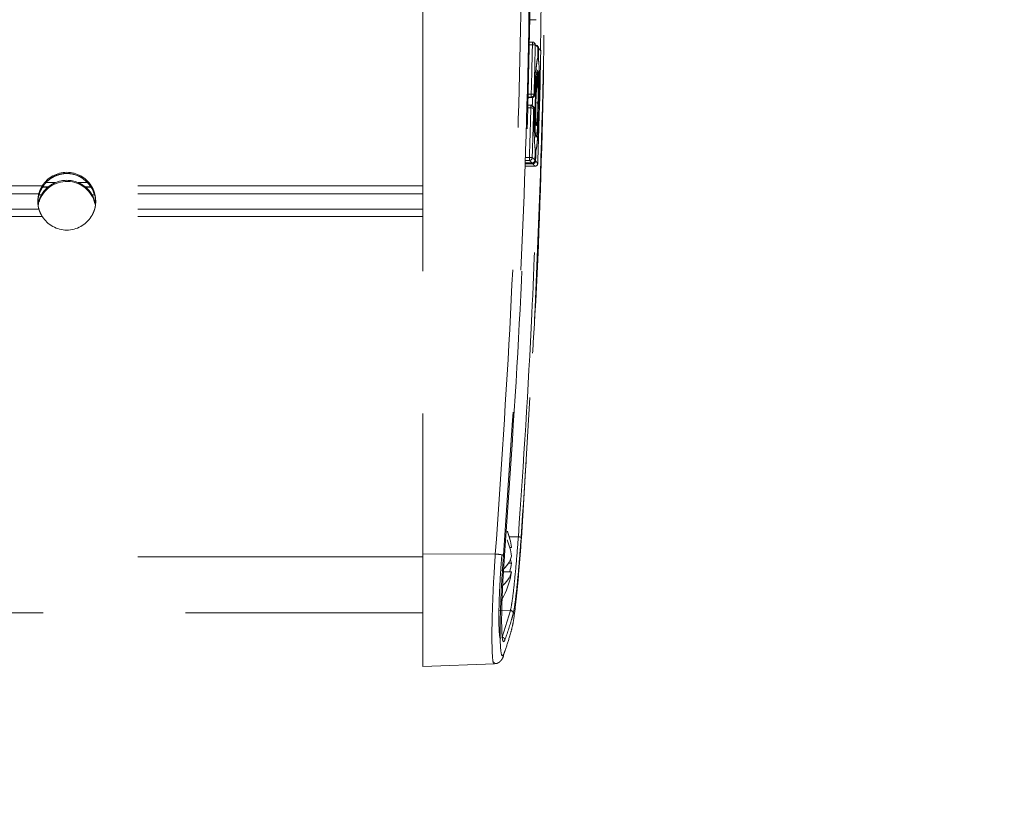
# Model space of a CAD drawing. Units: inches. Extents: x 10 to 331, y 5 to 216.
# Drawn here: x 97 to 100, y 94 to 96 of the extents above; entities that cross this region are included whole.
import ezdxf

# ---------------------------------------------------------------- set-up
doc = ezdxf.new("R2010")
doc.units = ezdxf.units.IN
doc.header["$LTSCALE"] = 20
doc.header["$MEASUREMENT"] = 0
doc.linetypes.add('HIDDEN', pattern=[0.075, 0.05, -0.025])
doc.layers.add('SLD-0', color=179, linetype='Continuous')
doc.styles.add('SLDTEXTSTYLE0', font='TXT', dxfattribs={"width": 0.75})
doc.dimstyles.new('SLDDIMSTYLE1', dxfattribs={"dimtxt": 2.666667, "dimasz": 1.3, "dimexe": 0, "dimexo": 0.0625, "dimgap": 0.666667, "dimtad": 0, "dimtih": 1, "dimtoh": 1, "dimdec": 1, "dimrnd": 1e-09, "dimzin": 4, "dimdsep": 46, "dimtxsty": 'SLDTEXTSTYLE0', "dimsah": 1, "dimcen": 0.09, "dimadec": 0, "dimazin": 1, "dimtfac": 1, "dimtdec": 3, "dimtofl": 0, "dimtmove": 0, "dimatfit": 3, "dimfxl": 0, "dimfrac": 2, "dimtolj": 1, "dimtzin": 12, "dimarcsym": 0})

# ---------------------------------------------------------------- blocks, each defined once
blk = doc.blocks.new('_D_1')
at = {"layer": 'SLD-0'}
for p, q in [((99.328, 108.6327), (117.5408, 108.6327)), ((115.0408, 108.6327), (115.0408, 81.9141)), ((110.423, 77.0984), (109.8813, 77.0984)), ((109.8813, 77.0984), (109.8813, 72.8651)), ((119.6586, 77.0984), (120.2003, 77.0984)), ((120.2003, 77.0984), (120.2003, 72.8651)), ((109.8813, 72.8651), (110.423, 72.8651)), ((120.2003, 72.8651), (119.6586, 72.8651)), ((115.0408, 45.6048), (115.0408, 72.3234)), ((109.5246, 45.6048), (117.5408, 45.6048))]:
    blk.add_line(p, q, dxfattribs=at)
for points in [[(115.0408, 108.6327), (114.8408, 107.3327), (115.2408, 107.3327)], [(115.0408, 45.6048), (115.2408, 46.9048), (114.8408, 46.9048)]]:
    blk.add_solid(points, dxfattribs=at)
at = {"layer": 'SLD-0', "char_height": 2.66667, "attachment_point": 1, "style": 'SLDTEXTSTYLE0'}
for s, insert in [('63.0', (111.5927, 81.0776)), ('1601', (111.1001, 76.3026))]:
    blk.add_mtext(s, dxfattribs=dict(at, insert=insert))

msp = doc.modelspace()

# ---------------------------------------------------------------- linework, layer by layer
at = {"color": 7, "linetype": 'HIDDEN', "lineweight": 0}
for p, q in [((98.328, 99.5033), (98.328, 94.5102)), ((98.7015, 96.3857), (98.7261, 96.3857)), ((98.7127, 96.3074), (98.7004, 96.3074)), ((98.7204, 96.3023), (98.7178, 96.3047)), ((98.7244, 96.2958), (98.7242, 96.2958)), ((98.7312, 96.2912), (98.7302, 96.2923)), ((98.732, 96.2881), (98.732, 96.2881)), ((98.7419, 96.2765), (98.7419, 96.2765)), ((98.7312, 96.2507), (98.7312, 96.2507)), ((98.7259, 96.2104), (98.7257, 96.2162)), ((98.7301, 96.2034), (98.7301, 96.2033)), ((98.7291, 96.1608), (98.7289, 96.159)), ((98.7291, 96.1607), (98.7291, 96.1608)), ((98.6973, 96.1121), (98.7107, 96.1121)), ((98.7086, 96.1141), (98.6974, 96.1141)), ((98.7086, 96.1141), (98.7086, 96.1246)), ((98.7207, 96.1217), (98.7207, 96.1219)), ((98.7379, 96.1031), (98.7379, 96.1031)), ((98.7073, 96.0853), (98.6962, 96.0853)), ((98.7194, 96.0731), (98.7194, 96.0732)), ((98.7366, 96.0543), (98.7366, 96.0543)), ((98.7226, 95.93), (98.7226, 95.9299)), ((98.702, 95.892), (98.6888, 95.892)), ((98.702, 95.892), (98.702, 95.9025)), ((98.7214, 95.8926), (98.7214, 95.8925)), ((98.688, 95.8712), (98.7213, 95.8712)), ((98.7138, 95.8803), (98.6883, 95.8803)), ((98.6884, 95.8829), (98.7114, 95.8829)), ((98.7313, 95.8809), (98.7313, 95.8809)), ((98.328, 95.8027), (97.164, 95.8027)), ((98.328, 95.7748), (97.1759, 95.7748)), ((98.328, 95.7208), (97.1759, 95.7208)), ((98.328, 95.6946), (97.164, 95.6946)), ((98.6741, 94.5651), (98.704, 95.0598)), ((98.5824, 94.5097), (98.328, 94.5102)), ((98.328, 94.5102), (98.328, 94.1155)), ((89.995, 94.303), (98.328, 94.303)), ((98.594, 94.3123), (98.6356, 94.3116)), ((98.6062, 94.218), (98.6356, 94.3116)), ((98.328, 94.1155), (98.5793, 94.1243))]:
    msp.add_line(p, q, dxfattribs=at)
at = {"color": 8, "linetype": 'HIDDEN', "lineweight": 0}
for p, q in [((98.7411, 96.2764), (98.7434, 96.4559)), ((98.7127, 96.2979), (98.7127, 96.3074)), ((98.7127, 96.2979), (98.7003, 96.2979)), ((98.7324, 96.2026), (98.7325, 96.2008)), ((98.6973, 96.1121), (98.7107, 96.1121)), ((98.6978, 96.1246), (98.7086, 96.1246)), ((98.7107, 96.1121), (98.7107, 96.1121)), ((98.7073, 96.0758), (98.6959, 96.0758)), ((98.7073, 96.0758), (98.7073, 96.0853)), ((98.6892, 95.9025), (98.702, 95.9025)), ((98.688, 95.8712), (98.7213, 95.8712)), ((98.6884, 95.8829), (98.7114, 95.8829)), ((98.7114, 95.8829), (98.7114, 95.8829)), ((98.7138, 95.8803), (98.7138, 95.8831)), ((98.7213, 95.8712), (98.7213, 95.8712)), ((96.9921, 95.8027), (89.434, 95.8027)), ((97.0113, 95.7979), (96.9937, 95.7979)), ((97.0134, 95.7994), (96.9945, 95.7994)), ((97.0382, 95.8138), (97.0066, 95.8138)), ((97.1498, 95.8138), (97.1178, 95.8138)), ((97.1611, 95.7994), (97.1426, 95.7994)), ((97.1619, 95.7979), (97.1448, 95.7979)), ((96.9801, 95.7748), (89.434, 95.7748)), ((96.9891, 95.7709), (96.9814, 95.7709)), ((97.1746, 95.7709), (97.1669, 95.7709)), ((96.9801, 95.7208), (89.434, 95.7208)), ((96.9921, 95.6946), (89.434, 95.6946)), ((98.6314, 94.5701), (98.6634, 94.5701)), ((98.328, 94.5004), (89.8222, 94.5004))]:
    msp.add_line(p, q, dxfattribs=at)
at = {"color": 7, "linetype": 'Continuous', "lineweight": 15}
for p, q in [((98.6331, 94.5334), (98.6394, 94.5334)), ((98.6289, 94.4783), (98.6394, 94.4783)), ((98.606, 94.4477), (98.6394, 94.4477))]:
    msp.add_line(p, q, dxfattribs=at)
at = {"color": 7, "linetype": 'HIDDEN', "lineweight": 0, "flags": 128}
for points in [[(98.7226, 95.93), (98.7225, 95.9319), (98.7224, 95.9324)], [(98.6107, 94.1512), (98.6117, 94.154), (98.6125, 94.1593)]]:
    msp.add_lwpolyline(points, dxfattribs=at)
at = {"color": 7, "linetype": 'Continuous', "lineweight": 15, "flags": 128}
for points in [[(98.6354, 94.5553), (98.6292, 94.5772), (98.6248, 94.5896)], [(98.6394, 94.4783), (98.6375, 94.485), (98.6354, 94.4905)], [(98.6354, 94.4258), (98.6375, 94.4358), (98.6394, 94.4477)]]:
    msp.add_lwpolyline(points, dxfattribs=at)
at = {"color": 7, "linetype": 'HIDDEN', "lineweight": 0}
for centre, radius, start, end in [((98.7127, 96.2974), 0.01, 47.9966, 90), ((98.7127, 96.2974), 0.00996, 358.7798, 47.9783), ((98.7138, 96.2429), 0.055, 80.7655, 91.2004), ((98.7244, 96.2858), 0.01, 42.2727, 90), ((98.722, 96.2883), 0.01, 358.8036, 43.6293), ((98.7221, 96.2883), 0.00996, 358.7885, 43.6168), ((98.7244, 96.2858), 0.00996, 358.79, 42.2621), ((98.732, 96.2767), 0.01, 358.8039, 36.9375), ((98.732, 96.2767), 0.00996, 358.7949, 36.9323), ((98.7212, 96.2509), 0.01, 331.8941, 358.7387), ((98.7213, 96.2509), 0.00989, 331.8995, 359.1959), ((98.7225, 96.201), 0.01, 8.9426, 53.0207), ((98.7191, 96.161), 0.01, 348.7563, 358.5824), ((98.7094, 96.0695), 0.0551, 80.4703, 90.8971), ((98.7085, 96.1241), 0.01, 270.2135, 358.4898), ((98.7107, 96.1221), 0.01, 270.2044, 358.4875), ((98.7107, 96.1221), 0.01, 270, 357.9953), ((98.7279, 96.1033), 0.01, 270, 358.5028), ((98.7279, 96.1033), 0.01, 270.1222, 358.4706), ((98.7073, 96.0753), 0.01, 47.9995, 90), ((98.7073, 96.0753), 0.00995, 48.0108, 90.1933), ((98.708, 96.0208), 0.0551, 80.3873, 90.8118), ((98.7094, 96.0733), 0.01, 358.9183, 47.1149), ((98.7266, 96.0546), 0.00996, 358.4095, 36.9362), ((98.7126, 95.9302), 0.01, 358.1814, 12.4508), ((98.7025, 95.8473), 0.0551, 80.0921, 90.5081), ((98.702, 95.902), 0.01, 270.2136, 358.1059), ((98.7114, 95.8929), 0.01, 270.1725, 358.0958), ((98.7114, 95.8929), 0.01, 270, 358.1164), ((98.7137, 95.8903), 0.01, 270.1613, 358.0934), ((98.7213, 95.8812), 0.01, 270, 358.1169), ((98.7213, 95.8812), 0.01, 270.1226, 358.086), ((97.078, 95.7164), 0.1016, 13.5794, 162.7932), ((97.078, 95.7484), 0.1016, 32.2652, 147.7348), ((97.078, 95.7202), 0.1017, 66.9616, 113.0384), ((97.078, 95.7488), 0.1016, 212.2652, 327.7348), ((98.6622, 94.5206), 0.0495, 77.1223, 88.5746), ((98.5767, 94.352), 0.1578, 77.3754, 87.9248), ((98.6354, 94.3016), 0.00999, 356.7197, 88.9033), ((98.6059, 94.2079), 0.01, 356.8472, 88.5743)]:
    msp.add_arc(centre, radius, start, end, dxfattribs=at)
at = {"color": 8, "linetype": 'HIDDEN', "lineweight": 0}
for centre, radius, start, end in [((98.7318, 96.2767), 0.00929, 73.9966, 88.2353), ((98.7202, 96.0732), 0.1283, 85.5566, 88.9755), ((98.7223, 96.1587), 0.00924, 308.0368, 356.7979), ((98.7073, 96.0753), 0.00996, 358.3913, 47.9842), ((98.7094, 96.0734), 0.00996, 358.3964, 47.098), ((98.7251, 96.0566), 0.00996, 358.4085, 38.1558), ((98.7222, 95.9182), 0.00958, 73.4879, 87.8213), ((98.7208, 95.88), 0.0105, 73.6647, 88.4626)]:
    msp.add_arc(centre, radius, start, end, dxfattribs=at)
at = {"color": 7, "linetype": 'Continuous', "lineweight": 15}
for centre, radius, start, end in [((98.4245, 94.5049), 0.2168, 7.5387, 22.8292), ((98.4244, 94.4743), 0.2169, 7.5401, 23.1008), ((98.5441, 94.5296), 0.0991, 308.4162, 344.2429), ((98.4268, 94.5063), 0.2144, 344.1376, 352.5099), ((98.5441, 94.4746), 0.0991, 308.4162, 344.2429), ((98.3646, 94.4905), 0.2784, 328.0489, 346.5562)]:
    msp.add_arc(centre, radius, start, end, dxfattribs=at)
at = {"color": 7, "linetype": 'HIDDEN', "lineweight": 0}
for start_param, end_param in [(2.260505, 2.287935), (0.853657, 0.881087)]:
    msp.add_ellipse((97.078, 95.7364), major_axis=(0.1016, 0), ratio=0.803309, start_param=start_param, end_param=end_param, dxfattribs=at)
for points, knots in [([(98.5824, 94.5097), (98.6017, 94.7899), (98.6403, 95.3506), (98.6706, 96.1923), (98.6811, 97.0339), (98.6694, 97.866), (98.6386, 98.6894), (98.6011, 99.2316), (98.5824, 99.5028)], [0, 0, 0, 0, 0.168616, 0.337342, 0.505517, 0.673801, 0.83685, 1, 1, 1, 1]), ([(98.6112, 99.5037), (98.6299, 99.2324), (98.6674, 98.6896), (98.6982, 97.8657), (98.71, 97.0326), (98.6995, 96.1904), (98.6691, 95.3478), (98.6305, 94.7866), (98.6112, 94.506)], [0, 0, 0, 0, 0.163049, 0.326199, 0.494373, 0.662658, 0.831273, 1, 1, 1, 1]), ([(98.6149, 94.5049), (98.6336, 94.7759), (98.6708, 95.3177), (98.7015, 96.1409), (98.7132, 96.9734), (98.7027, 97.8253), (98.6721, 98.6677), (98.6335, 99.2288), (98.6149, 99.4996)], [0, 0, 0, 0, 0.162947, 0.325893, 0.494201, 0.662508, 0.837136, 1, 1, 1, 1]), ([(98.6732, 99.3293), (98.6908, 99.0583), (98.7261, 98.5163), (98.7533, 97.7126), (98.7623, 96.9191), (98.7513, 96.0847), (98.722, 95.3011), (98.6872, 94.7791), (98.6732, 94.5688)], [0, 0, 0, 0, 0.170978, 0.341956, 0.506282, 0.670608, 0.867304, 1, 1, 1, 1]), ([(98.7133, 95.2152), (98.7161, 95.2596), (98.735, 95.5651), (98.752, 96.1321), (98.7635, 96.9157), (98.7542, 97.7096), (98.7271, 98.5143), (98.6918, 99.057), (98.6741, 99.3284)], [0, 0, 0, 0, 0.032405, 0.223116, 0.413291, 0.603573, 0.801726, 1, 1, 1, 1]), ([(98.7086, 96.1246), (98.7093, 96.1535), (98.7108, 96.2113), (98.712, 96.2691), (98.7127, 96.2979)], [0, 0, 0, 0, 0.5012718, 1, 1, 1, 1]), ([(98.7226, 96.2972), (98.722, 96.2684), (98.7208, 96.2106), (98.7193, 96.1528), (98.7186, 96.1238)], [0, 0, 0, 0, 0.4987282, 1, 1, 1, 1]), ([(98.732, 96.2881), (98.7305, 96.2896), (98.7276, 96.2927), (98.7243, 96.2957), (98.7226, 96.2972)], [0, 0, 0, 0, 0.496844, 1, 1, 1, 1]), ([(98.7312, 96.2507), (98.7314, 96.2572), (98.7316, 96.2697), (98.7319, 96.2822), (98.732, 96.2881)], [0, 0, 0, 0, 0.5215299, 1, 1, 1, 1]), ([(98.7344, 96.2856), (98.7343, 96.2796), (98.734, 96.2671), (98.7337, 96.2547), (98.7336, 96.2482)], [0, 0, 0, 0, 0.479039, 1, 1, 1, 1]), ([(98.7419, 96.2765), (98.7408, 96.278), (98.7384, 96.281), (98.7357, 96.2841), (98.7344, 96.2856)], [0, 0, 0, 0, 0.497459, 1, 1, 1, 1]), ([(98.7379, 96.1031), (98.7386, 96.1321), (98.7401, 96.1899), (98.7413, 96.2477), (98.7419, 96.2765)], [0, 0, 0, 0, 0.501402, 1, 1, 1, 1]), ([(98.7207, 96.1219), (98.7214, 96.1382), (98.7227, 96.1722), (98.7252, 96.2085), (98.7279, 96.236), (98.7297, 96.2466), (98.7309, 96.25), (98.7311, 96.2505), (98.7312, 96.2507)], [0, 0, 0, 0, 0.247943, 0.513731, 0.676062, 0.942533, 0.966512, 1, 1, 1, 1]), ([(98.7336, 96.2482), (98.7343, 96.2432), (98.7357, 96.233), (98.7367, 96.2028), (98.7371, 96.1637), (98.7369, 96.1314), (98.7364, 96.1084), (98.7364, 96.105)], [0, 0, 0, 0, 0.247937, 0.513379, 0.660734, 0.951182, 1, 1, 1, 1]), ([(98.7301, 96.2034), (98.7296, 96.2013), (98.7284, 96.1961), (98.7264, 96.1765), (98.7244, 96.1452), (98.7228, 96.1074), (98.7219, 96.068), (98.7217, 96.0306), (98.7222, 96), (98.7234, 95.98), (98.7251, 95.9713), (98.7271, 95.9757), (98.7293, 95.9927), (98.7314, 96.0209), (98.7331, 96.0567), (98.7342, 96.096), (98.7347, 96.1348), (98.7345, 96.168), (98.7337, 96.1905), (98.7329, 96.1978), (98.7325, 96.2008)], [0, 0, 0, 0, 0.04017, 0.098543, 0.156875, 0.213506, 0.272605, 0.32856, 0.38746, 0.443954, 0.498317, 0.556184, 0.614, 0.672347, 0.728972, 0.788095, 0.844081, 0.90302, 0.959536, 1, 1, 1, 1]), ([(98.726, 96.1696), (98.7267, 96.1774), (98.7278, 96.1903), (98.7293, 96.1992), (98.7295, 96.1999), (98.7295, 96.2001)], [0, 0, 0, 0, 0.500106, 0.825127, 1, 1, 1, 1]), ([(98.7291, 96.1608), (98.7293, 96.1687), (98.7296, 96.1829), (98.73, 96.1971), (98.7301, 96.2034)], [0, 0, 0, 0, 0.555983, 1, 1, 1, 1]), ([(98.7325, 96.2008), (98.7324, 96.1945), (98.732, 96.1803), (98.7317, 96.1661), (98.7315, 96.1582)], [0, 0, 0, 0, 0.444635, 1, 1, 1, 1]), ([(98.7256, 96.0185), (98.7256, 96.0185), (98.7257, 96.0184), (98.7253, 96.0208), (98.7247, 96.0278), (98.7242, 96.0432), (98.7242, 96.0668), (98.7247, 96.0944), (98.7257, 96.1221), (98.7267, 96.1361), (98.7271, 96.1431)], [0, 0, 0, 0, 0.016402, 0.074434, 0.177688, 0.326156, 0.490933, 0.660102, 0.830145, 1, 1, 1, 1]), ([(98.7272, 96.1431), (98.7275, 96.1474), (98.7282, 96.1553), (98.7288, 96.159), (98.7291, 96.1608)], [0, 0, 0, 0, 0.542675, 1, 1, 1, 1]), ([(98.7107, 96.1121), (98.7104, 96.1124), (98.7097, 96.1131), (98.7089, 96.1137), (98.7086, 96.1141)], [0, 0, 0, 0, 0.500664, 1, 1, 1, 1]), ([(98.7123, 96.0803), (98.7124, 96.0903), (98.7126, 96.1014), (98.713, 96.1115), (98.713, 96.1126)], [0, 0, 0, 0, 0.900143, 1, 1, 1, 1]), ([(98.7186, 96.1238), (98.7189, 96.1235), (98.7196, 96.1228), (98.7203, 96.1222), (98.7207, 96.1219)], [0, 0, 0, 0, 0.499336, 1, 1, 1, 1]), ([(98.7364, 96.105), (98.7366, 96.1047), (98.7371, 96.104), (98.7376, 96.1034), (98.7379, 96.1031)], [0, 0, 0, 0, 0.5259717, 1, 1, 1, 1]), ([(98.702, 95.9025), (98.703, 95.9315), (98.7048, 95.9892), (98.7064, 96.047), (98.7073, 96.0758)], [0, 0, 0, 0, 0.5016361, 1, 1, 1, 1]), ([(98.7172, 96.0751), (98.7164, 96.0463), (98.7148, 95.9884), (98.7129, 95.9306), (98.712, 95.9017)], [0, 0, 0, 0, 0.498364, 1, 1, 1, 1]), ([(98.7194, 96.0731), (98.719, 96.0734), (98.7183, 96.0741), (98.7176, 96.0747), (98.7172, 96.0751)], [0, 0, 0, 0, 0.499864, 1, 1, 1, 1]), ([(98.7226, 95.93), (98.7219, 95.9349), (98.7204, 95.9451), (98.7193, 95.9753), (98.7188, 96.0131), (98.7189, 96.0452), (98.7193, 96.0682), (98.7194, 96.0731)], [0, 0, 0, 0, 0.246481, 0.511881, 0.661746, 0.927154, 1, 1, 1, 1]), ([(98.735, 96.0563), (98.7344, 96.0403), (98.7331, 96.0067), (98.7308, 95.971), (98.7283, 95.9436), (98.7265, 95.931), (98.7252, 95.9281), (98.725, 95.9274)], [0, 0, 0, 0, 0.242715, 0.508474, 0.659007, 0.925276, 1, 1, 1, 1]), ([(98.7313, 95.8809), (98.7322, 95.9099), (98.7341, 95.9677), (98.7357, 96.0255), (98.7366, 96.0543)], [0, 0, 0, 0, 0.501803, 1, 1, 1, 1]), ([(98.7366, 96.0543), (98.7363, 96.0546), (98.7358, 96.0553), (98.7353, 96.0559), (98.735, 96.0563)], [0, 0, 0, 0, 0.47347, 1, 1, 1, 1]), ([(98.7214, 95.8926), (98.7216, 95.8987), (98.722, 95.9112), (98.7224, 95.9236), (98.7226, 95.93)], [0, 0, 0, 0, 0.493533, 1, 1, 1, 1]), ([(98.725, 95.9274), (98.7248, 95.9211), (98.7244, 95.9086), (98.724, 95.8961), (98.7238, 95.89)], [0, 0, 0, 0, 0.50732, 1, 1, 1, 1]), ([(98.7114, 95.8829), (98.7099, 95.8844), (98.707, 95.8874), (98.7037, 95.8904), (98.702, 95.892)], [0, 0, 0, 0, 0.497008, 1, 1, 1, 1]), ([(98.712, 95.9017), (98.7137, 95.9001), (98.717, 95.8971), (98.7199, 95.8941), (98.7214, 95.8926)], [0, 0, 0, 0, 0.502991, 1, 1, 1, 1]), ([(98.7238, 95.89), (98.7251, 95.8885), (98.7278, 95.8855), (98.7301, 95.8824), (98.7313, 95.8809)], [0, 0, 0, 0, 0.502409, 1, 1, 1, 1]), ([(98.7213, 95.8712), (98.7202, 95.8727), (98.7178, 95.8758), (98.7151, 95.8788), (98.7138, 95.8803)], [0, 0, 0, 0, 0.497591, 1, 1, 1, 1]), ([(96.9775, 95.7421), (96.9773, 95.7469), (96.9767, 95.7605), (96.9839, 95.783), (96.998, 95.8077), (97.0125, 95.8218), (97.0217, 95.8282), (97.0224, 95.8287)], [0, 0, 0, 0, 0.132909, 0.382289, 0.651051, 0.973743, 1, 1, 1, 1]), ([(97.0224, 95.8287), (97.0229, 95.8291), (97.0295, 95.8335), (97.0444, 95.841), (97.0698, 95.8467), (97.0984, 95.8453), (97.1207, 95.8371), (97.1312, 95.8303), (97.1336, 95.8287)], [0, 0, 0, 0, 0.017995, 0.216855, 0.419378, 0.664015, 0.920512, 1, 1, 1, 1]), ([(97.1336, 95.8287), (97.1415, 95.8223), (97.1573, 95.8095), (97.1723, 95.783), (97.1797, 95.7591), (97.1789, 95.7459), (97.1786, 95.7422)], [0, 0, 0, 0, 0.312436, 0.629486, 0.893633, 1, 1, 1, 1]), ([(96.9801, 95.7748), (96.9807, 95.777), (96.9819, 95.7813), (96.9853, 95.7902), (96.9889, 95.7976), (96.9914, 95.8016), (96.9921, 95.8027)], [0, 0, 0, 0, 0.295241, 0.590217, 0.893557, 1, 1, 1, 1]), ([(97.0113, 95.7979), (97.0111, 95.7978), (97.0105, 95.7973), (97.0083, 95.7955), (97.0043, 95.7918), (97.0003, 95.7874), (96.9963, 95.7824), (96.9929, 95.7775), (96.9904, 95.7732), (96.9894, 95.7714), (96.9891, 95.7709)], [0, 0, 0, 0, 0.032361, 0.154841, 0.33021, 0.511287, 0.605094, 0.797957, 0.941012, 1, 1, 1, 1]), ([(97.0382, 95.8138), (97.0362, 95.8129), (97.0299, 95.8101), (97.0223, 95.8056), (97.0166, 95.8016), (97.0143, 95.8), (97.0136, 95.7995), (97.0134, 95.7994)], [0, 0, 0, 0, 0.2044529, 0.6307193, 0.7906206, 0.9517962, 1, 1, 1, 1]), ([(97.1426, 95.7994), (97.1424, 95.7995), (97.1416, 95.8001), (97.1388, 95.8021), (97.1328, 95.8061), (97.1254, 95.8105), (97.1197, 95.813), (97.1178, 95.8138)], [0, 0, 0, 0, 0.067323, 0.215836, 0.435708, 0.811278, 1, 1, 1, 1]), ([(97.1669, 95.7709), (97.1663, 95.7719), (97.1651, 95.7742), (97.1623, 95.7787), (97.1586, 95.784), (97.1538, 95.7897), (97.1492, 95.7943), (97.1461, 95.7969), (97.1451, 95.7977), (97.1448, 95.7979)], [0, 0, 0, 0, 0.114631, 0.248528, 0.395382, 0.587617, 0.794827, 0.924831, 1, 1, 1, 1]), ([(97.164, 95.8027), (97.166, 95.7992), (97.17, 95.7923), (97.174, 95.7819), (97.1753, 95.7771), (97.1759, 95.7748)], [0, 0, 0, 0, 0.343093, 0.687773, 1, 1, 1, 1]), ([(96.9801, 95.7208), (96.9799, 95.7215), (96.9792, 95.7238), (96.9778, 95.7298), (96.9766, 95.7393), (96.9763, 95.7499), (96.9771, 95.76), (96.9786, 95.7688), (96.9796, 95.7729), (96.9801, 95.7748)], [0, 0, 0, 0, 0.062184, 0.222275, 0.385795, 0.544372, 0.69768, 0.852884, 1, 1, 1, 1]), ([(96.9891, 95.7709), (96.988, 95.7686), (96.9844, 95.7613), (96.9793, 95.7483), (96.9781, 95.7364), (96.9777, 95.7322)], [0, 0, 0, 0, 0.22237, 0.725145, 1, 1, 1, 1]), ([(97.1785, 95.7331), (97.1785, 95.7342), (97.1781, 95.7414), (97.1743, 95.754), (97.1699, 95.7649), (97.1673, 95.77), (97.1669, 95.7709)], [0, 0, 0, 0, 0.072829, 0.471714, 0.911786, 1, 1, 1, 1]), ([(97.1759, 95.7748), (97.1761, 95.7741), (97.1768, 95.7713), (97.1782, 95.7647), (97.1795, 95.7547), (97.1797, 95.7441), (97.1789, 95.7343), (97.1774, 95.726), (97.1764, 95.7225), (97.1759, 95.7208)], [0, 0, 0, 0, 0.062184, 0.222275, 0.385795, 0.544372, 0.69768, 0.852884, 1, 1, 1, 1]), ([(96.9921, 95.6946), (96.9901, 95.698), (96.986, 95.705), (96.9821, 95.7145), (96.9806, 95.7191), (96.9801, 95.7208), (96.9801, 95.7208)], [0, 0, 0, 0, 0.343073, 0.687734, 0.996422, 1, 1, 1, 1]), ([(97.1759, 95.7208), (97.1755, 95.7194), (97.1745, 95.7163), (97.1717, 95.709), (97.168, 95.7012), (97.1651, 95.6964), (97.164, 95.6946)], [0, 0, 0, 0, 0.226816, 0.518099, 0.816968, 1, 1, 1, 1]), ([(98.6356, 94.3116), (98.6373, 94.3196), (98.6409, 94.3367), (98.648, 94.3954), (98.656, 94.4761), (98.6609, 94.5387), (98.6634, 94.5701)], [0, 0, 0, 0, 0.224247, 0.482896, 0.741445, 1, 1, 1, 1]), ([(98.6421, 94.2546), (98.644, 94.2642), (98.6482, 94.285), (98.6564, 94.3557), (98.6656, 94.4525), (98.6713, 94.5276), (98.6741, 94.5651)], [0, 0, 0, 0, 0.224962, 0.483429, 0.741724, 1, 1, 1, 1]), ([(98.6732, 94.5688), (98.6707, 94.5364), (98.6658, 94.4714), (98.6578, 94.3879), (98.6507, 94.3271), (98.6471, 94.3093), (98.6454, 94.3011)], [0, 0, 0, 0, 0.258529, 0.51706, 0.775719, 1, 1, 1, 1]), ([(98.6052, 94.5051), (98.6041, 94.4914), (98.6008, 94.4467), (98.5966, 94.372), (98.5944, 94.2931), (98.5955, 94.2382), (98.5984, 94.2113), (98.6014, 94.2147), (98.6022, 94.2157)], [0, 0, 0, 0, 0.0913442, 0.2984623, 0.505497, 0.7130309, 0.9211886, 1, 1, 1, 1]), ([(98.6112, 94.506), (98.6099, 94.4886), (98.606, 94.4339), (98.6012, 94.3432), (98.5987, 94.2489), (98.6, 94.1817), (98.6046, 94.1464), (98.6099, 94.155), (98.6125, 94.1593)], [0, 0, 0, 0, 0.084672, 0.2672, 0.449739, 0.632784, 0.816401, 1, 1, 1, 1]), ([(98.616, 94.2074), (98.6137, 94.2038), (98.6091, 94.1966), (98.6052, 94.2274), (98.6042, 94.2855), (98.6064, 94.3669), (98.6105, 94.4444), (98.6139, 94.4907), (98.6149, 94.5049)], [0, 0, 0, 0, 0.184312, 0.368644, 0.552428, 0.735757, 0.919134, 1, 1, 1, 1]), ([(98.6454, 94.3011), (98.645, 94.2997), (98.6432, 94.2928), (98.6346, 94.2615), (98.6243, 94.2317), (98.616, 94.2074)], [0, 0, 0, 0, 0.044043, 0.2202151, 1, 1, 1, 1]), ([(98.6125, 94.1593), (98.6128, 94.1601), (98.6143, 94.1643), (98.6218, 94.1853), (98.6317, 94.2163), (98.6391, 94.2438), (98.6421, 94.2546)], [0, 0, 0, 0, 0.024501, 0.132006, 0.660037, 1, 1, 1, 1]), ([(98.5791, 94.1251), (98.5813, 94.125), (98.5878, 94.1249), (98.5965, 94.13), (98.6035, 94.1367), (98.6082, 94.1447), (98.6105, 94.1493), (98.6116, 94.1538), (98.6117, 94.1545)], [0, 0, 0, 0, 0.084821, 0.248053, 0.407221, 0.608246, 0.946818, 1, 1, 1, 1])]:
    msp.add_open_spline(points, degree=3, knots=knots, dxfattribs=at)
at = {"color": 8, "linetype": 'HIDDEN', "lineweight": 0}
for points, knots in [([(98.7363, 96.0545), (98.7375, 96.082), (98.7394, 96.1259), (98.7398, 96.1699), (98.7399, 96.1863)], [0, 0, 0, 0, 0.625768, 1, 1, 1, 1]), ([(98.7315, 96.1582), (98.7317, 96.1556), (98.7322, 96.1493), (98.7326, 96.1325), (98.7325, 96.1096), (98.732, 96.0842), (98.7311, 96.0594), (98.73, 96.0379), (98.7286, 96.0222), (98.7275, 96.016), (98.7265, 96.0138), (98.7256, 96.0159), (98.7247, 96.0274), (98.7242, 96.0455), (98.7242, 96.0686), (98.7247, 96.0941), (98.7256, 96.1185), (98.7265, 96.1357), (98.7271, 96.1419), (98.7272, 96.1431)], [0, 0, 0, 0, 0.0465988, 0.1119471, 0.1772929, 0.2426744, 0.3080902, 0.3735894, 0.4391861, 0.5048538, 0.5210087, 0.5911831, 0.6566964, 0.7222033, 0.7876197, 0.8529991, 0.9184118, 0.9839144, 1, 1, 1, 1]), ([(98.7191, 96.037), (98.7194, 96.0398), (98.7201, 96.0467), (98.721, 96.06), (98.7214, 96.0702), (98.7215, 96.0733)], [0, 0, 0, 0, 0.314849, 0.791376, 1, 1, 1, 1]), ([(98.6634, 94.5701), (98.681, 94.8309), (98.7105, 95.2676), (98.7244, 95.7052), (98.73, 95.8814)], [0, 0, 0, 0, 0.5972146, 1, 1, 1, 1]), ([(98.5791, 94.1292), (98.5782, 94.1279), (98.5746, 94.1232), (98.5713, 94.1581), (98.5699, 94.2296), (98.5724, 94.3327), (98.5772, 94.4313), (98.5812, 94.4908), (98.5824, 94.5097)], [0, 0, 0, 0, 0.078099, 0.285395, 0.49209, 0.698244, 0.904384, 1, 1, 1, 1])]:
    msp.add_open_spline(points, degree=3, knots=knots, dxfattribs=at)

# ---------------------------------------------------------------- dimensions: what is measured, and where the dimension line sits
at = {"layer": 'SLD-0'}
dim = msp.add_linear_dim(base=(115.0408, 45.6048), p1=(98.328, 108.6327), p2=(108.5246, 45.6048), angle=90, dimstyle='SLDDIMSTYLE1', dxfattribs=at)
dim.commit()
dim.dimension.update_dxf_attribs({"geometry": '_D_1', "text_midpoint": (115.0408, 77.1188), "dimtype": 160})

doc.saveas('drawing.dxf')
